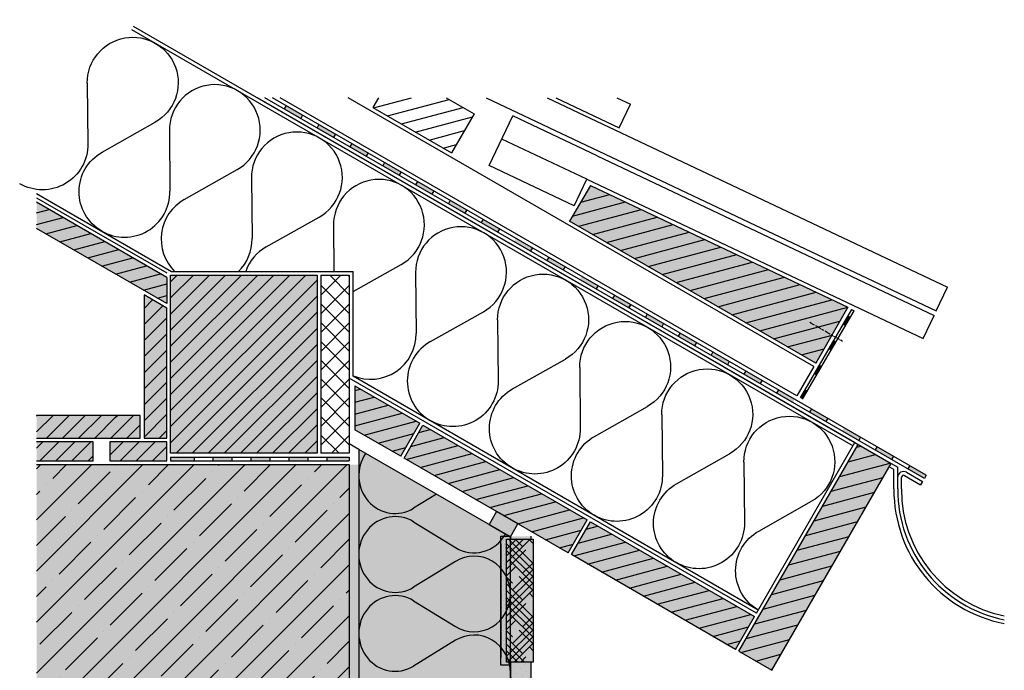
# Model space of a CAD drawing. Extents: x 983 to 4112, y -11579 to -4513.
# Drawn here: x 1016 to 1536, y -5601 to -5257 of the extents above; entities that cross this region are included whole.
import ezdxf

# ---------------------------------------------------------------- set-up
doc = ezdxf.new("R2010")
doc.units = 0
doc.header["$LTSCALE"] = 0.1
doc.linetypes.add('ACHSE', pattern=[18.5, 12, -3, 0.5, -3])
doc.linetypes.add('AUSGEZOGEN', pattern=[0])
doc.layers.get('0').update_dxf_attribs({"linetype": 'CONTINUOUS'})
for name, color, linetype in [('ACHSEN', 1, 'ACHSE'), ('BEMASSUNG', 1, 'AUSGEZOGEN'), ('Dämmstoff Miwo', 6, 'CONTINUOUS'), ('DÄMMUNG', 1, 'CONTINUOUS'), ('Rohbau', 4, 'CONTINUOUS'), ('SCHRAFFUR', 7, 'CONTINUOUS'), ('SICHTBARE', 7, 'CONTINUOUS')]:
    doc.layers.add(name, color=color, linetype=linetype)
doc.layers.add('cienka', color=6, linetype='CONTINUOUS', lineweight=25)
doc.layers.add('wypełnienie', color=1, linetype='CONTINUOUS', lineweight=5)
for name, color, linetype, true_color in [('wyp.fuga', 7, 'CONTINUOUS', 0xa1a1a1), ('wyp.klej', 7, 'CONTINUOUS', 0xd4d4d4), ('wyp.klinkier', 7, 'CONTINUOUS', 0xa82a00)]:
    doc.layers.add(name, color=color, linetype=linetype, true_color=true_color)

# ---------------------------------------------------------------- blocks, each defined once
blk = doc.blocks.new('DAEMM')
at = {"layer": 'DÄMMUNG'}
for p, q in [((0.2065, 0.362), (0.0435, 0.638)), ((0.4565, 0.638), (0.2935, 0.362))]:
    blk.add_line(p, q, dxfattribs=at)
for centre, radius, start, end in [((0.25, 0.76), 0.2398, 329.435, 210.565), ((-0.0001, 0.2399), 0.2399, 270.0152, 30.5802), ((0.5001, 0.2399), 0.2399, 149.4198, 269.9848)]:
    blk.add_arc(centre, radius, start, end, dxfattribs=at)
blk = doc.blocks.new('*U8')
at = {"layer": 'SCHRAFFUR', "linetype": 'Continuous'}
blk.add_hatch(color=254, dxfattribs=at).paths.add_polyline_path([(0, 0), (13, 0), (13, 8), (0, 8)])
at = {"layer": 'SICHTBARE', "color": 7, "linetype": 'Continuous'}
blk.add_lwpolyline([(0, 0), (13, 0), (13, 8), (0, 8)], close=True, dxfattribs=at)

msp = doc.modelspace()

# ---------------------------------------------------------------- hatches: boundary and pattern name
at = {"linetype": 'AUSGEZOGEN'}
h = msp.add_hatch(color=254, dxfattribs=at)
h.dxf.hatch_style = 2
h.paths.add_polyline_path([(1156.04, -5304.27), (1157.04, -5302.53), (1165.7, -5307.53), (1164.7, -5309.27)])
h = msp.add_hatch(color=254, dxfattribs=at)
h.dxf.hatch_style = 2
h.paths.add_polyline_path([(1156.04, -5304.27), (1157.04, -5302.53), (1165.7, -5307.53), (1164.7, -5309.27)])
h = msp.add_hatch(color=254, dxfattribs=at)
h.dxf.hatch_style = 2
h.paths.add_polyline_path([(1173.36, -5314.27), (1174.36, -5312.53), (1183.02, -5317.53), (1182.02, -5319.27)])
h = msp.add_hatch(color=254, dxfattribs=at)
h.dxf.hatch_style = 2
h.paths.add_polyline_path([(1173.36, -5314.27), (1174.36, -5312.53), (1183.02, -5317.53), (1182.02, -5319.27)])
h = msp.add_hatch(color=254, dxfattribs=at)
h.dxf.hatch_style = 2
h.paths.add_polyline_path([(1190.68, -5324.27), (1191.68, -5322.53), (1200.34, -5327.53), (1199.34, -5329.27)])
h = msp.add_hatch(color=254, dxfattribs=at)
h.dxf.hatch_style = 2
h.paths.add_polyline_path([(1190.68, -5324.27), (1191.68, -5322.53), (1200.34, -5327.53), (1199.34, -5329.27)])
h = msp.add_hatch(color=254, dxfattribs=at)
h.dxf.hatch_style = 2
h.paths.add_polyline_path([(1208, -5334.27), (1209, -5332.53), (1217.66, -5337.53), (1216.66, -5339.27)])
h = msp.add_hatch(color=254, dxfattribs=at)
h.dxf.hatch_style = 2
h.paths.add_polyline_path([(1208, -5334.27), (1209, -5332.53), (1217.66, -5337.53), (1216.66, -5339.27)])
h = msp.add_hatch(color=254, dxfattribs=at)
h.dxf.hatch_style = 2
h.paths.add_polyline_path([(1225.32, -5344.27), (1226.32, -5342.53), (1234.98, -5347.53), (1233.98, -5349.27)])
h = msp.add_hatch(color=254, dxfattribs=at)
h.dxf.hatch_style = 2
h.paths.add_polyline_path([(1225.32, -5344.27), (1226.32, -5342.53), (1234.98, -5347.53), (1233.98, -5349.27)])
h = msp.add_hatch(color=254, dxfattribs=at)
h.dxf.hatch_style = 2
h.paths.add_polyline_path([(1242.64, -5354.27), (1243.64, -5352.53), (1252.3, -5357.53), (1251.3, -5359.27)])
h = msp.add_hatch(color=254, dxfattribs=at)
h.dxf.hatch_style = 2
h.paths.add_polyline_path([(1242.64, -5354.27), (1243.64, -5352.53), (1252.3, -5357.53), (1251.3, -5359.27)])
h = msp.add_hatch(color=254, dxfattribs=at)
h.dxf.hatch_style = 2
h.paths.add_polyline_path([(1259.96, -5364.27), (1260.96, -5362.53), (1269.62, -5367.53), (1268.62, -5369.27)])
h = msp.add_hatch(color=254, dxfattribs=at)
h.dxf.hatch_style = 2
h.paths.add_polyline_path([(1259.96, -5364.27), (1260.96, -5362.53), (1269.62, -5367.53), (1268.62, -5369.27)])
h = msp.add_hatch(color=254, dxfattribs=at)
h.dxf.hatch_style = 2
h.paths.add_polyline_path([(1277.28, -5374.27), (1278.28, -5372.53), (1286.94, -5377.53), (1285.94, -5379.27)])
h = msp.add_hatch(color=254, dxfattribs=at)
h.dxf.hatch_style = 2
h.paths.add_polyline_path([(1277.28, -5374.27), (1278.28, -5372.53), (1286.94, -5377.53), (1285.94, -5379.27)])
h = msp.add_hatch(color=254, dxfattribs=at)
h.dxf.hatch_style = 2
h.paths.add_polyline_path([(1294.6, -5384.27), (1295.6, -5382.53), (1304.26, -5387.53), (1303.26, -5389.27)])
h = msp.add_hatch(color=254, dxfattribs=at)
h.dxf.hatch_style = 2
h.paths.add_polyline_path([(1294.6, -5384.27), (1295.6, -5382.53), (1304.26, -5387.53), (1303.26, -5389.27)])
h = msp.add_hatch(color=254, dxfattribs=at)
h.dxf.hatch_style = 2
h.paths.add_polyline_path([(1311.92, -5394.27), (1312.92, -5392.53), (1321.58, -5397.53), (1320.58, -5399.27)])
h = msp.add_hatch(color=254, dxfattribs=at)
h.dxf.hatch_style = 2
h.paths.add_polyline_path([(1311.92, -5394.27), (1312.92, -5392.53), (1321.58, -5397.53), (1320.58, -5399.27)])
h = msp.add_hatch(color=254, dxfattribs=at)
h.dxf.hatch_style = 2
h.paths.add_polyline_path([(1329.24, -5404.27), (1330.24, -5402.53), (1338.9, -5407.53), (1337.9, -5409.27)])
h = msp.add_hatch(color=254, dxfattribs=at)
h.dxf.hatch_style = 2
h.paths.add_polyline_path([(1329.24, -5404.27), (1330.24, -5402.53), (1338.9, -5407.53), (1337.9, -5409.27)])
h = msp.add_hatch(color=254, dxfattribs=at)
h.dxf.hatch_style = 2
h.paths.add_polyline_path([(1346.56, -5414.27), (1347.56, -5412.53), (1356.22, -5417.53), (1355.22, -5419.27)])
h = msp.add_hatch(color=254, dxfattribs=at)
h.dxf.hatch_style = 2
h.paths.add_polyline_path([(1346.56, -5414.27), (1347.56, -5412.53), (1356.22, -5417.53), (1355.22, -5419.27)])
h = msp.add_hatch(color=254, dxfattribs=at)
h.dxf.hatch_style = 2
h.paths.add_polyline_path([(1454.66, -5414.33), (1453.37, -5413.58), (1450.85, -5417.9), (1452.15, -5418.65)])
h = msp.add_hatch(color=254, dxfattribs=at)
h.dxf.hatch_style = 2
h.paths.add_polyline_path([(1363.88, -5424.27), (1364.88, -5422.53), (1373.54, -5427.53), (1372.54, -5429.27)])
h = msp.add_hatch(color=254, dxfattribs=at)
h.dxf.hatch_style = 2
h.paths.add_polyline_path([(1363.88, -5424.27), (1364.88, -5422.53), (1373.54, -5427.53), (1372.54, -5429.27)])
h = msp.add_hatch(color=254, dxfattribs=at)
h.dxf.hatch_style = 2
h.paths.add_polyline_path([(1447.12, -5427.3), (1445.83, -5426.54), (1443.31, -5430.87), (1444.61, -5431.62)])
h = msp.add_hatch(color=254, dxfattribs=at)
h.dxf.hatch_style = 2
h.paths.add_polyline_path([(1381.2, -5434.27), (1382.2, -5432.53), (1390.86, -5437.53), (1389.86, -5439.27)])
h = msp.add_hatch(color=254, dxfattribs=at)
h.dxf.hatch_style = 2
h.paths.add_polyline_path([(1381.2, -5434.27), (1382.2, -5432.53), (1390.86, -5437.53), (1389.86, -5439.27)])
h = msp.add_hatch(color=254, dxfattribs=at)
h.dxf.hatch_style = 2
h.paths.add_polyline_path([(1381.2, -5434.27), (1382.2, -5432.53), (1390.86, -5437.53), (1389.86, -5439.27)])
h = msp.add_hatch(color=254, dxfattribs=at)
h.dxf.hatch_style = 2
h.paths.add_polyline_path([(1381.2, -5434.27), (1382.2, -5432.53), (1390.86, -5437.53), (1389.86, -5439.27)])
h = msp.add_hatch(color=254, dxfattribs=at)
h.dxf.hatch_style = 2
h.paths.add_polyline_path([(1398.52, -5444.27), (1399.52, -5442.53), (1408.18, -5447.53), (1407.18, -5449.27)])
h = msp.add_hatch(color=254, dxfattribs=at)
h.dxf.hatch_style = 2
h.paths.add_polyline_path([(1398.52, -5444.27), (1399.52, -5442.53), (1408.18, -5447.53), (1407.18, -5449.27)])
h = msp.add_hatch(color=254, dxfattribs=at)
h.dxf.hatch_style = 2
h.paths.add_polyline_path([(1439.58, -5440.27), (1438.29, -5439.51), (1435.77, -5443.83), (1437.07, -5444.59)])
h = msp.add_hatch(color=254, dxfattribs=at)
h.dxf.hatch_style = 2
h.paths.add_polyline_path([(1415.84, -5454.27), (1416.84, -5452.53), (1425.5, -5457.53), (1424.5, -5459.27)])
h = msp.add_hatch(color=254, dxfattribs=at)
h.dxf.hatch_style = 2
h.paths.add_polyline_path([(1415.84, -5454.27), (1416.84, -5452.53), (1425.5, -5457.53), (1424.5, -5459.27)])
h = msp.add_hatch(color=254, dxfattribs=at)
h.dxf.hatch_style = 2
h.paths.add_polyline_path([(1432.04, -5453.23), (1430.75, -5452.48), (1428.24, -5456.8), (1429.53, -5457.56)])
h = msp.add_hatch(color=254, dxfattribs=at)
h.dxf.hatch_style = 2
h.paths.add_polyline_path([(1433.16, -5464.27), (1434.16, -5462.53), (1442.82, -5467.53), (1441.82, -5469.27)])
h = msp.add_hatch(color=254, dxfattribs=at)
h.dxf.hatch_style = 2
h.paths.add_polyline_path([(1433.16, -5464.27), (1434.16, -5462.53), (1442.82, -5467.53), (1441.82, -5469.27)])
h = msp.add_hatch(color=254, dxfattribs=at)
h.dxf.hatch_style = 2
h.paths.add_polyline_path([(1450.48, -5474.27), (1451.48, -5472.53), (1460.14, -5477.53), (1459.14, -5479.27)])
h = msp.add_hatch(color=254, dxfattribs=at)
h.dxf.hatch_style = 2
h.paths.add_polyline_path([(1450.48, -5474.27), (1451.48, -5472.53), (1460.14, -5477.53), (1459.14, -5479.27)])
h = msp.add_hatch(color=254, dxfattribs=at)
h.dxf.hatch_style = 2
h.paths.add_polyline_path([(1450.48, -5474.27), (1451.48, -5472.53), (1460.14, -5477.53), (1459.14, -5479.27)])
h = msp.add_hatch(color=254, dxfattribs=at)
h.dxf.hatch_style = 2
h.paths.add_polyline_path([(1450.48, -5474.27), (1451.48, -5472.53), (1460.14, -5477.53), (1459.14, -5479.27)])
h = msp.add_hatch(color=254, dxfattribs=at)
h.dxf.hatch_style = 2
h.paths.add_polyline_path([(1467.8, -5484.27), (1468.8, -5482.53), (1477.46, -5487.53), (1476.46, -5489.27)])
h = msp.add_hatch(color=254, dxfattribs=at)
h.dxf.hatch_style = 2
h.paths.add_polyline_path([(1467.8, -5484.27), (1468.8, -5482.53), (1477.46, -5487.53), (1476.46, -5489.27)])
h = msp.add_hatch(color=254, dxfattribs=at)
h.dxf.hatch_style = 2
h.paths.add_polyline_path([(1096.06, -5488.04), (1096.06, -5490.04), (1108.44, -5490.04), (1108.44, -5488.04)])
h = msp.add_hatch(color=254, dxfattribs=at)
h.dxf.hatch_style = 2
h.paths.add_polyline_path([(1118.44, -5488.04), (1118.44, -5490.04), (1128.44, -5490.04), (1128.44, -5488.04)])
h = msp.add_hatch(color=254, dxfattribs=at)
h.dxf.hatch_style = 2
h.paths.add_polyline_path([(1138.44, -5488.04), (1138.44, -5490.04), (1148.44, -5490.04), (1148.44, -5488.04)])
h = msp.add_hatch(color=254, dxfattribs=at)
h.dxf.hatch_style = 2
h.paths.add_polyline_path([(1158.44, -5488.04), (1158.44, -5490.04), (1168.44, -5490.04), (1168.44, -5488.04)])
h = msp.add_hatch(color=254, dxfattribs=at)
h.dxf.hatch_style = 2
h.paths.add_polyline_path([(1178.44, -5488.04), (1178.44, -5490.04), (1190.36, -5490.04), (1190.36, -5488.04)])
h = msp.add_hatch(color=254, dxfattribs=at)
h.dxf.hatch_style = 2
h.paths.add_polyline_path([(1485.12, -5494.27), (1486.12, -5492.53), (1494.79, -5497.53), (1493.79, -5499.27)])
at = {"layer": 'SCHRAFFUR', "linetype": 'AUSGEZOGEN'}
h = msp.add_hatch(color=31, dxfattribs=at)
h.dxf.hatch_style = 1
h.paths.add_polyline_path([(1306.6, -5363.48), (1317.65, -5344.67), (1453.41, -5408.94), (1436.61, -5438.29)])
h = msp.add_hatch(color=31, dxfattribs=at)
h.dxf.hatch_style = 1
h.paths.add_polyline_path([(1094.06, -5407.05), (1094.06, -5393.19), (1025.36, -5353.53), (1025.36, -5367.39)])
h.paths.add_polyline_path([(1094.06, -5478.04), (1094.06, -5409.36), (1082.06, -5402.43), (1082.06, -5478.04)])
h.paths.add_polyline_path([(1096.06, -5392.04), (1096.06, -5486.04), (1173.36, -5486.04), (1173.36, -5392.04)])
h.paths.add_polyline_path([(1064.06, -5480.04), (1094.06, -5480.04), (1094.06, -5490.04), (1064.06, -5490.04)])
h.paths.add_polyline_path([(1025.36, -5480.04), (1055.17, -5480.04), (1055.17, -5490.04), (1025.36, -5490.04)])
edge = h.paths.add_edge_path()
edge.add_line((1025.61, -5466.04), (1080.06, -5466.04))
edge.add_line((1080.06, -5466.04), (1080.06, -5478.04))
edge.add_line((1080.06, -5478.04), (1025.36, -5478.04))
edge.add_line((1025.36, -5478.04), (1025.36, -5466.29))
at = {"layer": 'SCHRAFFUR', "linetype": 'Continuous'}
h = msp.add_hatch(color=31, dxfattribs=at)
h.dxf.hatch_style = 1
h.paths.add_polyline_path([(1193.36, -5450.52), (1193.36, -5473.62), (1217.5, -5487.55), (1227.5, -5470.23)])
at = {"layer": 'SCHRAFFUR', "linetype": 'AUSGEZOGEN'}
h = msp.add_hatch(color=31, dxfattribs=at)
h.dxf.hatch_style = 1
h.paths.add_polyline_path([(1219.23, -5488.55), (1229.23, -5471.23), (1315.89, -5521.14), (1305.89, -5538.46)])
h = msp.add_hatch(color=71, dxfattribs=at)
h.dxf.hatch_style = 1
h.paths.add_polyline_path([(1195.36, -5484.01), (1275.36, -5530.2), (1275.36, -5851.65), (1195.36, -5851.65)])
h = msp.add_hatch(dxfattribs=at)
h.set_pattern_fill('ANSI31', color=256, scale=2, angle=-30)
h.set_pattern_definition([(15, (76.4494, 70.181), (-1.643501, 6.133629), [])])
h.paths.add_polyline_path([(1413.22, -5600.55), (1395.9, -5590.55), (1458.9, -5481.43), (1476.22, -5491.43)])
h = msp.add_hatch(color=31, dxfattribs=at)
h.dxf.hatch_style = 1
h.paths.add_polyline_path([(1413.22, -5600.55), (1395.9, -5590.55), (1458.9, -5481.43), (1476.22, -5491.43)])
at = {"layer": 'SCHRAFFUR', "linetype": 'Continuous'}
h = msp.add_hatch(dxfattribs=at)
h.set_pattern_fill('ANSI35', color=3, scale=3, style=0)
h.paths.add_polyline_path([(1025.36, -5492.04), (1025.36, -5851.65), (1190.36, -5851.65), (1190.36, -5492.04)])
h = msp.add_hatch(color=254, dxfattribs=at)
h.dxf.hatch_style = 1
h.paths.add_polyline_path([(1025.36, -5492.04), (1025.36, -5851.65), (1190.36, -5851.65), (1190.36, -5492.04)])
h = msp.add_hatch(dxfattribs=at)
h.set_pattern_fill('HEX', color=252, scale=0.23, style=0)
h.paths.add_polyline_path([(1190.36, -5492.04), (1195.36, -5492.04), (1195.36, -5851.65), (1190.36, -5851.65)])
at = {"layer": 'SCHRAFFUR', "linetype": 'AUSGEZOGEN'}
h = msp.add_hatch(color=31, dxfattribs=at)
h.dxf.hatch_style = 1
h.paths.add_polyline_path([(1307.56, -5539.55), (1317.56, -5522.23), (1404.22, -5572.14), (1394.22, -5589.46)])
at = {"layer": 'wyp.fuga'}
for points in [[(1286.36, -5529.82), (1275.36, -5529.82), (1275.36, -5531.29), (1286.36, -5531.29)], [(1275.36, -5611.29), (1286.36, -5611.29), (1286.36, -5596.29), (1275.36, -5596.29)]]:
    msp.add_hatch(color=256, dxfattribs=at).paths.add_polyline_path(points)
at = {"layer": 'wyp.klej'}
msp.add_hatch(color=256, dxfattribs=at).paths.add_polyline_path([(1273.36, -5531.29), (1275.36, -5531.29), (1275.36, -5529.79), (1270.36, -5529.79), (1270.36, -5597.79), (1275.36, -5597.79), (1275.36, -5596.29), (1273.36, -5596.29)])
at = {"layer": 'wyp.klinkier'}
msp.add_hatch(color=256, dxfattribs=at).paths.add_polyline_path([(1273.36, -5531.29), (1287.36, -5531.29), (1287.36, -5596.29), (1273.36, -5596.29)])
at = {"layer": 'wypełnienie', "lineweight": 18}
h = msp.add_hatch(dxfattribs=at)
h.set_pattern_fill('DOTS', color=256, scale=30, angle=45, style=0)
h.set_pattern_definition([(45, (1024.2455, -5776.6611), (-0.662913, 1.988738), [0, -1.875])])
h.paths.add_polyline_path([(1273.36, -5531.29), (1275.36, -5531.29), (1275.36, -5529.79), (1270.36, -5529.79), (1270.36, -5597.79), (1275.36, -5597.79), (1275.36, -5596.29), (1273.36, -5596.29)])
h.paths.add_polyline_path([(1273.36, -5611.29), (1275.36, -5611.29), (1275.36, -5609.79), (1270.36, -5609.79), (1270.36, -5677.79), (1275.36, -5677.79), (1275.36, -5676.29), (1273.36, -5676.29)])
at = {"layer": 'wypełnienie'}
h = msp.add_hatch(dxfattribs=at)
h.set_pattern_fill('GENERAL_HOUNDSTOOTH', color=256, scale=40, angle=45, style=0, pattern_type=2)
h.set_pattern_definition([(45, (-181.897, -6178.6652), (5.303301, 8.8388348), [40, -20]), (135, (-181.897, -6178.6652), (5.303301, -8.8388348), [40, -20])])
h.paths.add_polyline_path([(1287.36, -5531.29), (1273.36, -5531.29), (1273.36, -5596.29), (1287.36, -5596.29)])
h = msp.add_hatch(dxfattribs=at)
h.set_pattern_fill('DOTS', color=256, scale=50, angle=45, style=0)
h.set_pattern_definition([(45, (1024.2455, -5696.661), (-1.104854, 3.314563), [0, -3.125])])
h.paths.add_polyline_path([(1286.36, -5529.82), (1275.36, -5529.82), (1275.36, -5531.29), (1286.36, -5531.29)])
h = msp.add_hatch(dxfattribs=at)
h.set_pattern_fill('DOTS', color=256, scale=50, angle=45, style=0)
h.set_pattern_definition([(45, (1024.2455, -5776.661), (-1.104854, 3.314563), [0, -3.125])])
h.paths.add_polyline_path([(1275.36, -5611.29), (1286.36, -5611.29), (1286.36, -5596.29), (1275.36, -5596.29)])

# ---------------------------------------------------------------- linework, layer by layer
at = {"color": 7, "linetype": 'AUSGEZOGEN'}
for p, q in [((1457.17, -5480.43), (1141.84, -5298.38)), ((1493.79, -5499.27), (1145.84, -5298.38)), ((1494.79, -5497.53), (1149.84, -5298.38)), ((1426.5, -5455.8), (1153.84, -5298.38)), ((1435.5, -5440.21), (1189.84, -5298.38)), ((1205.71, -5298.38), (1202.75, -5303.52)), ((1203.14, -5303.75), (1223.18, -5298.38)), ((1241.47, -5298.38), (1256.22, -5306.9)), ((1262.63, -5298.38), (1500.07, -5410.79)), ((1294.81, -5298.38), (1505.96, -5398.34)), ((1299.36, -5298.38), (1332.77, -5314.2)), ((1331.53, -5298.38), (1338.66, -5301.75)), ((1157.04, -5302.53), (1156.04, -5304.27)), ((1202.75, -5303.52), (1244.32, -5327.52)), ((1210.49, -5307.99), (1243.02, -5299.28)), ((1210.49, -5307.99), (1243.02, -5299.28)), ((1217.84, -5312.23), (1250.37, -5303.52)), ((1217.84, -5312.23), (1250.37, -5303.52)), ((1332.77, -5314.2), (1338.66, -5301.75)), ((1165.7, -5307.53), (1164.7, -5309.27)), ((1225.19, -5316.48), (1255.36, -5308.39)), ((1225.19, -5316.48), (1255.36, -5308.39)), ((1256.22, -5306.9), (1244.32, -5327.52)), ((1264.2, -5334.22), (1276.61, -5308.01)), ((1321.11, -5329.08), (1276.61, -5308.01)), ((1174.36, -5312.53), (1173.36, -5314.27)), ((1183.02, -5317.53), (1182.02, -5319.27)), ((1232.53, -5320.72), (1251.12, -5315.74)), ((1191.68, -5322.53), (1190.68, -5324.27)), ((1239.88, -5324.96), (1246.87, -5323.09)), ((1315.6, -5341.4), (1270.83, -5320.21)), ((1200.34, -5327.53), (1199.34, -5329.27)), ((1321.11, -5329.08), (1498.9, -5413.25)), ((1209, -5332.53), (1208, -5334.27)), ((1308.96, -5355.41), (1264.2, -5334.22)), ((1217.66, -5337.53), (1216.66, -5339.27)), ((1226.32, -5342.53), (1225.32, -5344.27)), ((1317.65, -5344.67), (1306.6, -5363.48)), ((1308.96, -5355.41), (1315.6, -5341.4)), ((1315.6, -5341.4), (1493.12, -5425.45)), ((1317.65, -5344.67), (1453.45, -5408.96)), ((1234.98, -5347.53), (1233.98, -5349.27)), ((1312.44, -5353.54), (1327.74, -5349.44)), ((1312.44, -5353.54), (1327.74, -5349.44)), ((1025.36, -5351.22), (1094.06, -5390.88)), ((1094.06, -5393.19), (1025.36, -5353.53)), ((1243.64, -5352.53), (1242.64, -5354.27)), ((1308.11, -5360.91), (1336.11, -5353.41)), ((1308.11, -5360.91), (1336.11, -5353.41)), ((1025.36, -5359.13), (1031.99, -5357.36)), ((1025.36, -5359.13), (1031.99, -5357.36)), ((1252.3, -5357.53), (1251.3, -5359.27)), ((1311.39, -5366.24), (1344.49, -5357.37)), ((1311.39, -5366.24), (1344.49, -5357.37)), ((1025.36, -5365.35), (1039.34, -5361.6)), ((1025.36, -5365.35), (1039.34, -5361.6)), ((1030.3, -5370.24), (1046.69, -5365.84)), ((1030.3, -5370.24), (1046.69, -5365.84)), ((1260.96, -5362.53), (1259.96, -5364.27)), ((1436.5, -5438.48), (1306.6, -5363.48)), ((1318.73, -5370.49), (1352.87, -5361.34)), ((1318.73, -5370.49), (1352.87, -5361.34)), ((1326.08, -5374.73), (1361.25, -5365.31)), ((1326.08, -5374.73), (1361.25, -5365.31)), ((1094.06, -5407.05), (1025.36, -5367.39)), ((1037.65, -5374.48), (1054.04, -5370.09)), ((1037.65, -5374.48), (1054.04, -5370.09)), ((1269.62, -5367.53), (1268.62, -5369.27)), ((1333.43, -5378.97), (1369.63, -5369.27)), ((1333.43, -5378.97), (1369.63, -5369.27)), ((1044.99, -5378.72), (1061.39, -5374.33)), ((1044.99, -5378.72), (1061.39, -5374.33)), ((1340.78, -5383.22), (1378.01, -5373.24)), ((1340.78, -5383.22), (1378.01, -5373.24)), ((1052.34, -5382.96), (1068.74, -5378.57)), ((1052.34, -5382.96), (1068.74, -5378.57)), ((1286.94, -5377.53), (1285.94, -5379.27)), ((1348.13, -5387.46), (1386.38, -5377.21)), ((1348.13, -5387.46), (1386.38, -5377.21)), ((1355.48, -5391.7), (1394.76, -5381.17)), ((1355.48, -5391.7), (1394.76, -5381.17)), ((1059.69, -5387.21), (1076.08, -5382.81)), ((1059.69, -5387.21), (1076.08, -5382.81)), ((1067.04, -5391.45), (1083.43, -5387.06)), ((1067.04, -5391.45), (1083.43, -5387.06)), ((1295.6, -5382.53), (1294.6, -5384.27)), ((1362.83, -5395.94), (1403.14, -5385.14)), ((1362.83, -5395.94), (1403.14, -5385.14)), ((1074.39, -5395.69), (1090.78, -5391.3)), ((1074.39, -5395.69), (1090.78, -5391.3)), ((1096.06, -5486.04), (1096.06, -5392.04)), ((1096.06, -5421.04), (1125.07, -5392.04)), ((1096.06, -5446.5), (1150.52, -5392.04)), ((1096.06, -5463.47), (1167.49, -5392.04)), ((1096.06, -5438.01), (1142.04, -5392.04)), ((1096.06, -5454.99), (1159.01, -5392.04)), ((1096.06, -5429.53), (1133.55, -5392.04)), ((1096.06, -5392.04), (1173.36, -5392.04)), ((1096.06, -5395.59), (1099.61, -5392.04)), ((1096.06, -5404.07), (1108.1, -5392.04)), ((1096.06, -5412.56), (1116.58, -5392.04)), ((1173.36, -5392.04), (1173.36, -5486.04)), ((1175.36, -5392.04), (1175.36, -5486.04)), ((1175.36, -5402.56), (1185.88, -5392.04)), ((1175.36, -5392.04), (1190.36, -5392.04)), ((1175.36, -5392.66), (1175.98, -5392.04)), ((1190.36, -5402.37), (1180.03, -5392.04)), ((1190.36, -5392.47), (1189.93, -5392.04)), ((1190.36, -5392.04), (1190.36, -5486.04)), ((1297.79, -5388.52), (1297.91, -5388.49)), ((1297.79, -5388.52), (1297.91, -5388.49)), ((1387.88, -5440.43), (1301.28, -5390.43)), ((1304.26, -5387.53), (1303.26, -5389.27)), ((1370.17, -5400.19), (1411.52, -5389.11)), ((1370.17, -5400.19), (1411.52, -5389.11)), ((1081.74, -5399.93), (1094.06, -5396.63)), ((1081.74, -5399.93), (1094.06, -5396.63)), ((1094.06, -5393.19), (1094.06, -5407.05)), ((1096.06, -5471.96), (1173.36, -5394.66)), ((1190.36, -5412.27), (1175.36, -5397.27)), ((1175.36, -5412.45), (1190.36, -5397.45)), ((1321.58, -5397.53), (1320.58, -5399.27)), ((1377.52, -5404.43), (1419.9, -5393.07)), ((1377.52, -5404.43), (1419.9, -5393.07)), ((1384.87, -5408.67), (1428.28, -5397.04)), ((1384.87, -5408.67), (1428.28, -5397.04)), ((1082.06, -5402.43), (1082.06, -5478.04)), ((1094.06, -5409.36), (1082.06, -5402.43)), ((1330.24, -5402.53), (1329.24, -5404.27)), ((1392.22, -5412.91), (1436.66, -5401.01)), ((1392.22, -5412.91), (1436.66, -5401.01)), ((1500.07, -5410.79), (1505.96, -5398.34)), ((1082.06, -5409.59), (1086.6, -5405.05)), ((1089.09, -5404.18), (1094.06, -5402.84)), ((1089.09, -5404.18), (1094.06, -5402.84)), ((1096.06, -5480.44), (1173.36, -5403.14)), ((1190.36, -5422.17), (1175.36, -5407.17)), ((1175.36, -5422.35), (1190.36, -5407.35)), ((1337.9, -5409.27), (1338.9, -5407.53)), ((1338.9, -5407.53), (1337.9, -5409.27)), ((1399.57, -5417.16), (1445.03, -5404.97)), ((1399.57, -5417.16), (1445.03, -5404.97)), ((1082.06, -5418.07), (1091.98, -5408.16)), ((1094.06, -5478.04), (1094.06, -5409.36)), ((1098.95, -5486.04), (1173.36, -5411.63)), ((1347.56, -5412.53), (1346.56, -5414.27)), ((1406.92, -5421.4), (1453.41, -5408.94)), ((1406.92, -5421.4), (1453.41, -5408.94)), ((1455.38, -5410.12), (1428.24, -5456.8)), ((1429.53, -5457.56), (1456.67, -5410.87)), ((1453.45, -5408.96), (1436.5, -5438.48)), ((1455.38, -5410.12), (1456.67, -5410.87)), ((1082.06, -5426.56), (1094.06, -5414.56)), ((1190.36, -5432.06), (1175.36, -5417.06)), ((1175.36, -5432.25), (1190.36, -5417.25)), ((1356.22, -5417.53), (1355.22, -5419.27)), ((1414.26, -5425.64), (1449.25, -5416.27)), ((1414.26, -5425.64), (1449.25, -5416.27)), ((1450.85, -5417.9), (1452.15, -5418.65)), ((1453.37, -5413.58), (1454.66, -5414.33)), ((1493.12, -5425.45), (1498.9, -5413.25)), ((1082.06, -5435.04), (1094.06, -5423.04)), ((1107.43, -5486.04), (1173.36, -5420.11)), ((1364.88, -5422.53), (1363.88, -5424.27)), ((1115.92, -5486.04), (1173.36, -5428.6)), ((1190.36, -5441.96), (1175.36, -5426.96)), ((1175.36, -5442.15), (1190.36, -5427.15)), ((1373.54, -5427.53), (1372.54, -5429.27)), ((1421.61, -5429.88), (1445.04, -5423.61)), ((1421.61, -5429.88), (1445.04, -5423.61)), ((1445.83, -5426.54), (1447.12, -5427.3)), ((1082.06, -5443.53), (1094.06, -5431.53)), ((1382.2, -5432.53), (1381.2, -5434.27)), ((1428.96, -5434.13), (1440.83, -5430.95)), ((1428.96, -5434.13), (1440.83, -5430.95)), ((1444.61, -5431.62), (1443.31, -5430.87)), ((1124.41, -5486.04), (1173.36, -5437.08)), ((1190.36, -5451.86), (1175.36, -5436.86)), ((1175.36, -5452.05), (1190.36, -5437.05)), ((1390.86, -5437.53), (1389.86, -5439.27)), ((1436.31, -5438.37), (1436.61, -5438.29)), ((1436.31, -5438.37), (1436.61, -5438.29)), ((1082.06, -5452.01), (1094.06, -5440.01)), ((1387.88, -5440.43), (1476.22, -5491.43)), ((1399.52, -5442.53), (1398.52, -5444.27)), ((1435.5, -5440.21), (1426.5, -5455.8)), ((1435.77, -5443.83), (1437.07, -5444.59)), ((1438.29, -5439.51), (1439.58, -5440.27)), ((1082.06, -5460.5), (1094.06, -5448.5)), ((1132.89, -5486.04), (1173.36, -5445.57)), ((1190.36, -5461.76), (1175.36, -5446.76)), ((1175.36, -5461.95), (1190.36, -5446.95)), ((1408.18, -5447.53), (1407.18, -5449.27)), ((1141.38, -5486.04), (1173.36, -5454.05)), ((1193.36, -5450.52), (1227.5, -5470.23)), ((1193.36, -5450.52), (1193.36, -5473.62)), ((1193.36, -5452.89), (1196.16, -5452.14)), ((1416.84, -5452.53), (1415.84, -5454.27)), ((1430.75, -5452.48), (1432.04, -5453.23)), ((1082.06, -5468.99), (1094.06, -5456.99)), ((1190.36, -5471.66), (1175.36, -5456.66)), ((1175.36, -5471.85), (1190.36, -5456.85)), ((1193.36, -5459.1), (1203.51, -5456.38)), ((1193.36, -5459.1), (1203.51, -5456.38)), ((1149.86, -5486.04), (1173.36, -5462.54)), ((1193.36, -5465.31), (1210.86, -5460.63)), ((1193.36, -5471.53), (1218.21, -5464.87)), ((1434.16, -5462.53), (1433.16, -5464.27)), ((1080.06, -5466.04), (1025.36, -5466.04)), ((1025.36, -5474.77), (1034.1, -5466.04)), ((1025.36, -5466.29), (1025.61, -5466.04)), ((1030.58, -5478.04), (1042.58, -5466.04)), ((1039.07, -5478.04), (1051.07, -5466.04)), ((1047.55, -5478.04), (1059.55, -5466.04)), ((1056.04, -5478.04), (1067.09, -5466.99)), ((1064.52, -5478.04), (1076.52, -5466.04)), ((1067.09, -5466.99), (1068.04, -5466.04)), ((1080.06, -5478.04), (1080.06, -5466.04)), ((1082.06, -5477.47), (1094.06, -5465.47)), ((1190.36, -5481.56), (1175.36, -5466.56)), ((1175.36, -5481.75), (1190.36, -5466.75)), ((1198.24, -5476.43), (1225.56, -5469.11)), ((1198.24, -5476.43), (1225.56, -5469.11)), ((1217.5, -5487.55), (1227.5, -5470.23)), ((1442.82, -5467.53), (1441.82, -5469.27)), ((1073.01, -5478.04), (1080.06, -5470.99)), ((1089.98, -5478.04), (1094.06, -5473.96)), ((1158.35, -5486.04), (1173.36, -5471.02)), ((1217.5, -5487.55), (1193.36, -5473.62)), ((1219.23, -5488.55), (1229.23, -5471.23)), ((1227.02, -5475.06), (1233.06, -5473.44)), ((1229.23, -5471.23), (1315.83, -5521.23)), ((1025.36, -5478.04), (1080.06, -5478.04)), ((1055.17, -5480.04), (1025.36, -5480.04)), ((1025.36, -5483.26), (1028.58, -5480.04)), ((1027.07, -5490.04), (1037.07, -5480.04)), ((1035.55, -5490.04), (1045.55, -5480.04)), ((1044.04, -5490.04), (1054.04, -5480.04)), ((1055.17, -5490.04), (1055.17, -5480.04)), ((1094.06, -5480.04), (1064.06, -5480.04)), ((1064.06, -5486.99), (1071.01, -5480.04)), ((1064.06, -5480.04), (1064.06, -5490.04)), ((1069.49, -5490.04), (1079.49, -5480.04)), ((1077.98, -5490.04), (1087.98, -5480.04)), ((1082.06, -5478.04), (1094.06, -5478.04)), ((1094.06, -5490.04), (1094.06, -5480.04)), ((1166.83, -5486.04), (1173.36, -5479.51)), ((1184.94, -5486.04), (1175.36, -5476.46)), ((1180.97, -5486.04), (1190.36, -5476.65)), ((1205.58, -5480.67), (1224.37, -5475.64)), ((1205.58, -5480.67), (1224.37, -5475.64)), ((1222.78, -5482.41), (1240.41, -5477.68)), ((1222.78, -5482.41), (1240.41, -5477.68)), ((1405.17, -5570.5), (1457.17, -5480.43)), ((1460.14, -5477.53), (1459.14, -5479.27)), ((1086.46, -5490.04), (1094.06, -5482.44)), ((1212.93, -5484.92), (1220.13, -5482.99)), ((1212.93, -5484.92), (1220.13, -5482.99)), ((1220.43, -5489.25), (1247.75, -5481.93)), ((1220.43, -5489.25), (1247.75, -5481.93)), ((1395.9, -5590.55), (1458.9, -5481.43)), ((1395.9, -5590.55), (1458.9, -5481.43)), ((1458.9, -5481.43), (1476.22, -5491.43)), ((1468.8, -5482.53), (1467.8, -5484.27)), ((1025.36, -5490.04), (1055.17, -5490.04)), ((1052.52, -5490.04), (1055.17, -5487.39)), ((1064.06, -5490.04), (1094.06, -5490.04)), ((1173.36, -5486.04), (1096.06, -5486.04)), ((1096.06, -5488.04), (1190.36, -5488.04)), ((1096.06, -5488.04), (1096.06, -5490.04)), ((1096.06, -5490.04), (1190.36, -5490.04)), ((1108.44, -5488.04), (1108.44, -5490.04)), ((1118.44, -5488.04), (1118.44, -5490.04)), ((1128.44, -5488.04), (1128.44, -5490.04)), ((1138.44, -5488.04), (1138.44, -5490.04)), ((1148.44, -5488.04), (1148.44, -5490.04)), ((1158.44, -5488.04), (1158.44, -5490.04)), ((1168.44, -5488.04), (1168.44, -5490.04)), ((1190.36, -5486.04), (1175.36, -5486.04)), ((1178.44, -5488.04), (1178.44, -5490.04)), ((1190.36, -5488.04), (1190.36, -5490.04)), ((1305.83, -5538.55), (1219.23, -5488.55)), ((1227.78, -5493.49), (1255.1, -5486.17)), ((1227.78, -5493.49), (1255.1, -5486.17)), ((1235.13, -5497.73), (1262.45, -5490.41)), ((1235.13, -5497.73), (1262.45, -5490.41)), ((1477.46, -5487.53), (1476.46, -5489.27)), ((1242.48, -5501.98), (1269.8, -5494.66)), ((1242.48, -5501.98), (1269.8, -5494.66)), ((1413.22, -5600.55), (1476.22, -5491.43)), ((1413.22, -5600.55), (1476.22, -5491.43)), ((1477.69, -5494.59), (1475.22, -5493.17)), ((1476.22, -5491.43), (1479.69, -5493.44)), ((1477.69, -5504.84), (1477.69, -5494.59)), ((1479.69, -5504.85), (1479.69, -5493.44)), ((1484.34, -5496.08), (1492.79, -5501)), ((1486.12, -5492.53), (1485.12, -5494.27)), ((1249.83, -5506.22), (1277.15, -5498.9)), ((1249.83, -5506.22), (1277.15, -5498.9)), ((1481.69, -5504.86), (1481.69, -5498.76)), ((1483.33, -5497.81), (1491.78, -5502.73)), ((1492.79, -5501), (1491.78, -5502.73)), ((1494.79, -5497.53), (1493.79, -5499.27)), ((1257.18, -5510.46), (1284.5, -5503.14)), ((1264.52, -5514.7), (1291.85, -5507.38)), ((1264.52, -5514.7), (1291.85, -5507.38)), ((1271.87, -5518.95), (1299.19, -5511.63)), ((1271.87, -5518.95), (1299.19, -5511.63)), ((1279.22, -5523.19), (1306.54, -5515.87)), ((1279.22, -5523.19), (1306.54, -5515.87)), ((1286.57, -5527.43), (1313.89, -5520.11)), ((1286.57, -5527.43), (1313.89, -5520.11)), ((1305.83, -5538.55), (1315.83, -5521.23)), ((1293.92, -5531.67), (1312.71, -5526.64)), ((1293.92, -5531.67), (1312.71, -5526.64)), ((1307.56, -5539.55), (1317.56, -5522.23)), ((1315.35, -5526.06), (1321.39, -5524.44)), ((1317.56, -5522.23), (1404.17, -5572.23)), ((1311.11, -5533.41), (1328.74, -5528.68)), ((1311.11, -5533.41), (1328.74, -5528.68)), ((1301.27, -5535.92), (1308.47, -5533.99)), ((1301.27, -5535.92), (1308.47, -5533.99)), ((1308.77, -5540.25), (1336.09, -5532.93)), ((1308.77, -5540.25), (1336.09, -5532.93)), ((1316.12, -5544.49), (1343.44, -5537.17)), ((1316.12, -5544.49), (1343.44, -5537.17)), ((1394.17, -5589.55), (1307.56, -5539.55)), ((1323.47, -5548.73), (1350.79, -5541.41)), ((1323.47, -5548.73), (1350.79, -5541.41)), ((1330.81, -5552.98), (1358.13, -5545.66)), ((1330.81, -5552.98), (1358.13, -5545.66)), ((1338.16, -5557.22), (1365.48, -5549.9)), ((1338.16, -5557.22), (1365.48, -5549.9)), ((1345.51, -5561.46), (1372.83, -5554.14)), ((1352.86, -5565.7), (1380.18, -5558.38)), ((1352.86, -5565.7), (1380.18, -5558.38)), ((1360.21, -5569.95), (1387.53, -5562.63)), ((1360.21, -5569.95), (1387.53, -5562.63)), ((1367.56, -5574.19), (1394.88, -5566.87)), ((1367.56, -5574.19), (1394.88, -5566.87)), ((1374.9, -5578.43), (1402.23, -5571.11)), ((1374.9, -5578.43), (1402.23, -5571.11)), ((1394.17, -5589.55), (1404.17, -5572.23)), ((1382.25, -5582.67), (1401.04, -5577.64)), ((1382.25, -5582.67), (1401.04, -5577.64)), ((1389.6, -5586.92), (1396.8, -5584.99)), ((1389.6, -5586.92), (1396.8, -5584.99)), ((1395.9, -5590.55), (1413.22, -5600.55)), ((1395.9, -5590.55), (1413.22, -5600.55))]:
    msp.add_line(p, q, dxfattribs=at)
for centre, radius, start, end in [((1482.78, -5498.76), 3.1, 59.8053, 180), ((1482.78, -5498.76), 3.1, 59.8053, 180), ((1482.78, -5498.76), 1.1, 59.8053, 180), ((1482.78, -5498.76), 1.1, 59.8053, 180), ((1549.57, -5505.32), 71.88, 179.6128, 259.0788), ((1549.57, -5505.32), 69.88, 179.6128, 258.7622), ((1549.57, -5505.32), 67.88, 179.6128, 258.4266)]:
    msp.add_arc(centre, radius, start, end, dxfattribs=at)
at = {"layer": 'ACHSEN', "color": 7, "linetype": 'ACHSE'}
msp.add_line((1450.65, -5427.02), (1433.36, -5416.97), dxfattribs=at)
at = {"layer": 'cienka'}
for p, q in [((1270.36, -5597.79), (1270.36, -5529.79)), ((1270.36, -5529.79), (1275.36, -5529.79)), ((1270.36, -5597.79), (1270.36, -5529.79)), ((1270.36, -5529.79), (1275.36, -5529.79)), ((1286.36, -5531.29), (1286.36, -5529.82)), ((1275.36, -5597.79), (1270.36, -5597.79)), ((1275.36, -5597.79), (1270.36, -5597.79)), ((1286.36, -5611.29), (1286.36, -5596.29))]:
    msp.add_line(p, q, dxfattribs=at)
at = {"layer": 'cienka', "color": 7}
msp.add_line((1270.36, -5533.84), (1270.36, -5593.73), dxfattribs=at)
at = {"layer": 'cienka'}
for points in [[(1273.36, -5531.29), (1287.36, -5531.29), (1287.36, -5596.29), (1273.36, -5596.29)], [(1275.36, -5611.29), (1286.36, -5611.29), (1286.36, -5596.29), (1275.36, -5596.29)]]:
    msp.add_lwpolyline(points, close=True, dxfattribs=at)
msp.add_lwpolyline([(1275.36, -5529.82), (1275.36, -5531.29), (1286.36, -5531.29), (1286.36, -5529.82)], dxfattribs=at)
at = {"layer": 'Dämmstoff Miwo', "color": 1}
for p, q in [((1195.36, -5484.01), (1195.36, -5851.65)), ((1275.36, -5851.65), (1275.36, -5530.2)), ((1275.36, -5851.65), (1275.36, -5530.2))]:
    msp.add_line(p, q, dxfattribs=at)
at = {"layer": 'Dämmstoff Miwo'}
msp.add_arc((1255.36, -5531.81), 20, 0.0001, 4.7364, dxfattribs=at)
at = {"layer": 'DÄMMUNG'}
for p, q in [((1095.42, -5315.69), (1095.74, -5347.74)), ((1103.27, -5352.09), (1131.19, -5336.34)), ((1138.72, -5340.69), (1139.04, -5372.74)), ((1146.57, -5377.09), (1174.49, -5361.34)), ((1182.03, -5365.69), (1182.27, -5390.04)), ((1192.36, -5400.69), (1217.79, -5386.34)), ((1225.33, -5390.69), (1225.64, -5422.74)), ((1233.18, -5427.09), (1261.09, -5411.34)), ((1236.29, -5507.64), (1224.32, -5515)), ((1224.32, -5522.25), (1246.4, -5535.84)), ((1246.4, -5543.09), (1224.32, -5556.67))]:
    msp.add_line(p, q, dxfattribs=at)
for centre, radius, start, end in [((1119.4, -5315.45), 23.98, 299.435, 180.565), ((1162.71, -5340.45), 23.98, 299.435, 180.565), ((1206.01, -5365.45), 23.98, 299.435, 180.565), ((1071.75, -5347.99), 23.99, 240.0152, 0.5802), ((1115.06, -5372.99), 23.99, 119.4198, 225.2701), ((1249.31, -5390.45), 23.98, 299.435, 180.565), ((1115.05, -5372.99), 23.99, 314.7083, 0.5802), ((1158.36, -5397.99), 23.99, 119.4198, 160.639), ((1201.65, -5422.99), 23.99, 247.2197, 0.5802), ((1244.96, -5447.99), 23.99, 119.4198, 239.9848)]:
    msp.add_arc(centre, radius, start, end, dxfattribs=at)
for centre, start_param, end_param in [((1214.56, -5497.8), 0.946273, 3.675053), ((1214.56, -5539.46), -0.53346, 3.675053), ((1256.17, -5518.62), 2.607867, 4.184798), ((1256.17, -5560.3), -1.57053, 0.533726)]:
    msp.add_ellipse(centre, major_axis=(0, 19.99), ratio=0.96, start_param=start_param, end_param=end_param, dxfattribs=at)
at = {"layer": 'Rohbau', "lineweight": -3}
for p, q in [((1025.36, -5492.04), (1190.36, -5492.04)), ((1190.36, -5492.04), (1190.36, -5851.65))]:
    msp.add_line(p, q, dxfattribs=at)
at = {"layer": 'SICHTBARE', "color": 1, "linetype": 'Continuous'}
for p, q in [((1075.36, -5262.31), (1456.17, -5482.17)), ((1076.36, -5260.58), (1457.17, -5480.43)), ((1025.36, -5348.91), (1096.6, -5390.04)), ((1096.6, -5390.04), (1192.36, -5390.04)), ((1192.36, -5445.33), (1192.36, -5390.04)), ((1195.36, -5484.01), (1190.36, -5481.12)), ((1275.36, -5530.2), (1195.36, -5484.01))]:
    msp.add_line(p, q, dxfattribs=at)
at = {"layer": 'SICHTBARE', "color": 7, "linetype": 'Continuous', "ltscale": 3}
msp.add_line((1405.17, -5570.5), (1190.36, -5446.48), dxfattribs=at)
at = {"layer": 'SICHTBARE', "color": 1, "linetype": 'Continuous', "ltscale": 3}
msp.add_line((1406.17, -5568.77), (1192.36, -5445.33), dxfattribs=at)

# ---------------------------------------------------------------- block references
at = {"layer": 'BEMASSUNG', "color": 3, "linetype": 'Continuous', "xscale": -100, "yscale": 100, "zscale": 100, "rotation": 330.0000000000001}
for p in [(1059.76, -5368.77), (1276.26, -5493.77), (1319.56, -5518.77), (1362.86, -5543.77), (1406.17, -5568.77)]:
    msp.add_blockref('DAEMM', p, dxfattribs=at)
at = {"layer": 'Dämmstoff Miwo', "color": 3, "linetype": 'AUSGEZOGEN', "xscale": 83.3333333333333, "yscale": 80, "zscale": 83.3333333333333, "rotation": 90}
msp.add_blockref('DAEMM', (1275.36, -5601.96), dxfattribs=at)
at = {"layer": 'SICHTBARE', "color": 7, "linetype": 'Continuous', "rotation": 329.9999999999999}
msp.add_blockref('*U8', (1264.1, -5523.7), dxfattribs=at)

doc.saveas('drawing.dxf')
